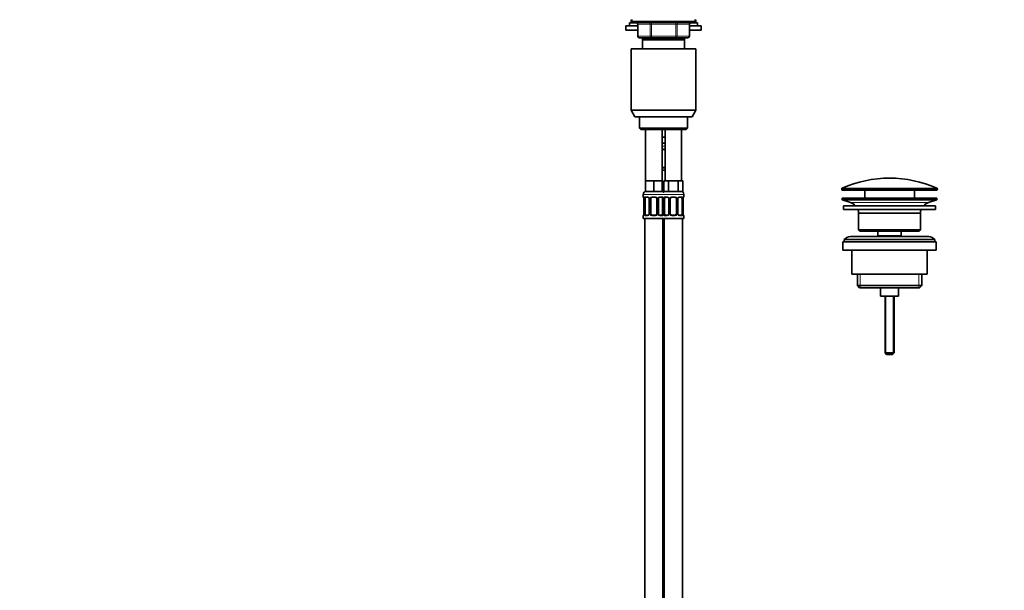
# Model space of a CAD drawing. Units: millimetres. Extents: x 0 to 1478, y 0 to 1758.
# Drawn here: x 824 to 1478, y 780 to 1159 of the extents above; entities that cross this region are included whole.
import ezdxf
from ezdxf import colors
from ezdxf.entities.mleader import LeaderData, LeaderLine
from ezdxf.math import Vec2, Vec3

# ---------------------------------------------------------------- set-up
doc = ezdxf.new("R2010")
doc.units = ezdxf.units.MM
doc.layers.add('DV4_Défaut', color=7, linetype='Continuous')
doc.layers.add('Défaut', color=7, linetype='Continuous')

# ---------------------------------------------------------------- blocks, each defined once
blk = doc.blocks.new('_DOT')
at = {"color": 0}
blk.add_line((0, 0), (-1, 0), dxfattribs=at)
at = {"color": 0, "const_width": 0.333}
blk.add_lwpolyline([(-0.1665, 0, 1), (0.1665, 0, 1)], format="xyb", close=True, dxfattribs=at)
blk = doc.blocks.new('SE3')
at = {"layer": 'DV4_Défaut', "color": 7, "linetype": 'Continuous', "lineweight": 35}
for p, q in [((1230.24, 1158.58), (1230.24, 1156.58)), ((1230.74, 1158.63), (1230.74, 1157.63)), ((1272.74, 1157.63), (1272.74, 1158.63)), ((1273.24, 1156.58), (1273.24, 1158.58)), ((1226.74, 1154.58), (1234.57, 1154.58)), ((1226.74, 1154.58), (1226.74, 1151.58)), ((1226.74, 1151.58), (1234.57, 1151.58)), ((1229.24, 1156.58), (1233.89, 1156.58)), ((1229.24, 1156.58), (1229.24, 1154.58)), ((1231.74, 1156.63), (1271.74, 1156.63)), ((1234.57, 1155.63), (1234.57, 1147.63)), ((1268.9, 1147.63), (1268.9, 1155.63)), ((1268.9, 1154.58), (1276.74, 1154.58)), ((1268.9, 1151.58), (1276.74, 1151.58)), ((1269.59, 1156.58), (1274.24, 1156.58)), ((1274.24, 1154.58), (1274.24, 1156.58)), ((1276.74, 1151.58), (1276.74, 1154.58)), ((1243.66, 1146.63), (1235.57, 1146.63)), ((1237.74, 1145.13), (1237.74, 1146.13)), ((1265.74, 1146.13), (1237.74, 1146.13)), ((1237.74, 1139.13), (1237.74, 1145.13)), ((1265.74, 1145.13), (1237.74, 1145.13)), ((1238.24, 1146.63), (1238.24, 1146.13)), ((1259.82, 1146.63), (1243.66, 1146.63)), ((1267.9, 1146.63), (1259.82, 1146.63)), ((1265.24, 1146.13), (1265.24, 1146.63)), ((1265.74, 1146.13), (1265.74, 1145.13)), ((1265.74, 1145.13), (1265.74, 1139.13)), ((1230.24, 1139.13), (1273.24, 1139.13)), ((1230.24, 1139.13), (1230.24, 1098.46)), ((1273.24, 1098.46), (1273.24, 1139.13)), ((1230.24, 1098.46), (1273.24, 1098.46)), ((1230.24, 1098.46), (1232.74, 1094.13)), ((1270.74, 1094.13), (1273.24, 1098.46)), ((1270.74, 1094.13), (1232.74, 1094.13)), ((1235.74, 1094.13), (1235.74, 1086.63)), ((1267.74, 1086.63), (1267.74, 1094.13)), ((1267.74, 1086.63), (1235.74, 1086.63)), ((1235.74, 1086.63), (1236.74, 1085.63)), ((1236.74, 1085.63), (1266.74, 1085.63)), ((1239.74, 1085.63), (1239.74, 1051.63)), ((1250.74, 1051.63), (1250.74, 1085.63)), ((1252.74, 1085.63), (1252.74, 1051.63)), ((1263.74, 1051.63), (1263.74, 1085.63)), ((1266.74, 1085.63), (1267.74, 1086.63)), ((1251.74, 1080.63), (1250.74, 1080.63)), ((1252.74, 1080.63), (1251.74, 1080.63)), ((1252.74, 1076.63), (1250.74, 1076.63)), ((1252.74, 1072.38), (1250.74, 1072.38)), ((1250.74, 1060.51), (1252.74, 1060.51)), ((1250.74, 1058.63), (1252.74, 1058.63)), ((1242.49, 1051.63), (1239.74, 1051.63)), ((1239.74, 1051.63), (1239.74, 1044.63)), ((1245.24, 1051.63), (1242.49, 1051.63)), ((1247.99, 1051.63), (1245.24, 1051.63)), ((1245.24, 1051.63), (1245.24, 1044.63)), ((1250.74, 1051.63), (1247.99, 1051.63)), ((1250.74, 1051.63), (1250.74, 1044.63)), ((1253.48, 1051.63), (1251.89, 1051.63)), ((1251.89, 1051.63), (1251.89, 1044.63)), ((1255.06, 1051.63), (1253.48, 1051.63)), ((1258.24, 1051.63), (1255.06, 1051.63)), ((1255.06, 1051.63), (1255.06, 1044.63)), ((1261.41, 1051.63), (1258.24, 1051.63)), ((1263, 1051.63), (1261.41, 1051.63)), ((1261.41, 1051.63), (1261.41, 1044.63)), ((1264.59, 1051.63), (1263, 1051.63)), ((1264.59, 1051.63), (1264.59, 1044.63)), ((1369.99, 1046.3), (1369.99, 1045.93)), ((1433.49, 1045.93), (1433.49, 1046.3)), ((1238.24, 1042.63), (1238.24, 1041.1)), ((1238.69, 1039.7), (1238.69, 1029.83)), ((1239.44, 1029.83), (1239.44, 1039.7)), ((1245.24, 1044.63), (1239.74, 1044.63)), ((1241.33, 1040.7), (1239.92, 1040.7)), ((1242.19, 1039.7), (1242.19, 1029.83)), ((1243.24, 1029.83), (1243.24, 1039.7)), ((1246.24, 1040.7), (1244.24, 1040.7)), ((1250.74, 1044.63), (1245.24, 1044.63)), ((1247.24, 1039.7), (1247.24, 1029.83)), ((1248.29, 1029.83), (1248.29, 1039.7)), ((1250.56, 1040.7), (1249.14, 1040.7)), ((1251.04, 1039.7), (1251.04, 1029.83)), ((1255.06, 1044.63), (1251.89, 1044.63)), ((1252.44, 1029.83), (1252.44, 1039.7)), ((1254.33, 1040.7), (1252.92, 1040.7)), ((1261.41, 1044.63), (1255.06, 1044.63)), ((1255.19, 1039.7), (1255.19, 1029.83)), ((1256.24, 1029.83), (1256.24, 1039.7)), ((1259.24, 1040.7), (1257.24, 1040.7)), ((1260.24, 1039.7), (1260.24, 1029.83)), ((1261.29, 1029.83), (1261.29, 1039.7)), ((1264.59, 1044.63), (1261.41, 1044.63)), ((1263.56, 1040.7), (1262.14, 1040.7)), ((1264.04, 1039.7), (1264.04, 1029.83)), ((1264.79, 1039.7), (1264.8, 1039.91)), ((1264.79, 1029.83), (1264.79, 1039.7)), ((1265.24, 1041.1), (1265.24, 1042.63)), ((1370.24, 1040.13), (1433.24, 1040.13)), ((1370.24, 1040.13), (1370.24, 1039.13)), ((1432.99, 1045.43), (1370.49, 1045.43)), ((1385.24, 1045.43), (1385.24, 1040.13)), ((1418.24, 1040.13), (1418.24, 1045.43)), ((1433.24, 1039.13), (1433.24, 1040.13)), ((1370.24, 1039.13), (1433.24, 1039.13)), ((1370.24, 1039.13), (1375.92, 1037.2)), ((1371.24, 1035.13), (1432.24, 1035.13)), ((1371.24, 1035.13), (1371.24, 1032.63)), ((1427.56, 1037.2), (1433.24, 1039.13)), ((1432.24, 1032.63), (1432.24, 1035.13)), ((1238.24, 1028.43), (1238.24, 1026.63)), ((1238.24, 1026.63), (1251.74, 1026.63)), ((1238.68, 1029.83), (1238.68, 1029.62)), ((1239.24, 1026.63), (1239.24, 722.63)), ((1239.92, 1028.83), (1241.33, 1028.83)), ((1244.24, 1028.83), (1246.24, 1028.83)), ((1249.14, 1028.83), (1250.56, 1028.83)), ((1251.24, 722.63), (1251.24, 1026.63)), ((1251.74, 1026.63), (1265.24, 1026.63)), ((1252.24, 1026.63), (1252.24, 722.63)), ((1252.92, 1028.83), (1254.33, 1028.83)), ((1257.24, 1028.83), (1259.24, 1028.83)), ((1262.14, 1028.83), (1263.56, 1028.83)), ((1264.24, 722.63), (1264.24, 1026.63)), ((1265.24, 1026.63), (1265.24, 1028.43)), ((1371.24, 1032.63), (1432.24, 1032.63)), ((1381.24, 1030.13), (1422.24, 1030.13)), ((1381.24, 1030.13), (1381.24, 1019.13)), ((1422.24, 1019.13), (1422.24, 1030.13)), ((1427.74, 1014.63), (1375.74, 1014.63)), ((1381.24, 1019.13), (1422.24, 1019.13)), ((1381.24, 1019.13), (1382.24, 1018.13)), ((1382.24, 1018.13), (1421.24, 1018.13)), ((1393.99, 1018.13), (1393.99, 1015.13)), ((1393.99, 1015.13), (1409.49, 1015.13)), ((1393.99, 1015.13), (1394.45, 1014.63)), ((1409.02, 1014.63), (1409.49, 1015.13)), ((1409.49, 1015.13), (1409.49, 1018.13)), ((1421.24, 1018.13), (1422.24, 1019.13)), ((1370.74, 1011.13), (1432.74, 1011.13)), ((1370.74, 1011.13), (1370.74, 1005.63)), ((1431.74, 1012.63), (1371.74, 1012.63)), ((1371.74, 1012.63), (1371.74, 1011.13)), ((1431.74, 1011.13), (1431.74, 1012.63)), ((1432.74, 1005.63), (1432.74, 1011.13)), ((1370.74, 1005.63), (1432.74, 1005.63)), ((1376.74, 1005.63), (1376.74, 989.63)), ((1426.74, 989.63), (1426.74, 1005.63)), ((1376.74, 989.63), (1426.74, 989.63)), ((1380.39, 989.63), (1380.39, 982.13)), ((1423.09, 982.13), (1423.09, 989.63)), ((1380.39, 982.13), (1423.09, 982.13)), ((1380.39, 982.13), (1381.89, 980.63)), ((1381.89, 980.63), (1421.59, 980.63)), ((1395.74, 980.63), (1395.74, 975.13)), ((1407.74, 975.13), (1407.74, 980.63)), ((1421.59, 980.63), (1423.09, 982.13)), ((1395.74, 975.13), (1407.74, 975.13)), ((1398.74, 975.13), (1398.74, 937.43)), ((1404.74, 937.43), (1404.74, 975.13)), ((1398.74, 937.43), (1404.74, 937.43)), ((1398.74, 937.43), (1399.74, 936.43)), ((1399.74, 936.43), (1403.74, 936.43)), ((1403.74, 936.43), (1404.74, 937.43)), ((1252.24, 780.63), (1251.24, 780.63))]:
    blk.add_line(p, q, dxfattribs=at)
at = {"layer": 'DV4_Défaut', "color": 7, "linetype": 'Continuous', "lineweight": 18}
for p, q in [((1272.74, 1157.63), (1230.74, 1157.63)), ((1234.71, 1155.63), (1234.57, 1155.63)), ((1242.79, 1155.63), (1234.71, 1155.63)), ((1234.71, 1155.63), (1234.71, 1147.63)), ((1243.66, 1155.63), (1242.79, 1155.63)), ((1242.79, 1147.63), (1242.79, 1155.63)), ((1243.66, 1155.63), (1243.66, 1156.63)), ((1259.82, 1155.63), (1243.66, 1155.63)), ((1243.66, 1155.63), (1243.66, 1147.63)), ((1259.82, 1155.63), (1259.82, 1156.63)), ((1259.82, 1155.63), (1260.69, 1155.63)), ((1259.82, 1147.63), (1259.82, 1155.63)), ((1268.77, 1155.63), (1260.69, 1155.63)), ((1260.69, 1155.63), (1260.69, 1147.63)), ((1268.77, 1155.63), (1268.9, 1155.63)), ((1268.77, 1147.63), (1268.77, 1155.63)), ((1234.71, 1147.63), (1234.57, 1147.63)), ((1234.71, 1147.63), (1242.79, 1147.63)), ((1239.68, 1146.13), (1239.68, 1146.63)), ((1242.79, 1147.63), (1243.66, 1147.63)), ((1243.66, 1147.63), (1259.82, 1147.63)), ((1243.66, 1146.63), (1243.66, 1147.63)), ((1259.82, 1147.63), (1260.69, 1147.63)), ((1259.82, 1147.63), (1259.82, 1146.63)), ((1260.69, 1147.63), (1268.77, 1147.63)), ((1263.8, 1146.13), (1263.8, 1146.63)), ((1268.77, 1147.63), (1268.9, 1147.63)), ((1250.68, 1072.78), (1252.8, 1072.78)), ((1250.74, 1074.63), (1252.74, 1074.63)), ((1252.8, 1060.11), (1250.68, 1060.11)), ((1433.49, 1046.3), (1369.99, 1046.3)), ((1369.99, 1045.93), (1433.49, 1045.93)), ((1370.29, 1046.76), (1433.19, 1046.76)), ((1238.24, 1042.63), (1252.24, 1042.63)), ((1238.24, 1041.1), (1238.32, 1041.1)), ((1238.72, 1039.7), (1238.69, 1039.7)), ((1238.72, 1039.7), (1238.72, 1029.83)), ((1238.83, 1029.83), (1238.83, 1039.7)), ((1239.44, 1039.7), (1238.83, 1039.7)), ((1239.6, 1041.1), (1241.1, 1041.1)), ((1242.19, 1039.7), (1242.42, 1039.7)), ((1242.42, 1039.7), (1242.42, 1029.83)), ((1242.7, 1029.83), (1242.7, 1039.7)), ((1243.24, 1039.7), (1242.7, 1039.7)), ((1244.18, 1041.1), (1246.3, 1041.1)), ((1247.24, 1039.7), (1247.78, 1039.7)), ((1247.78, 1039.7), (1247.78, 1029.83)), ((1248.05, 1029.83), (1248.05, 1039.7)), ((1248.29, 1039.7), (1248.05, 1039.7)), ((1249.38, 1041.1), (1250.88, 1041.1)), ((1251.04, 1039.7), (1251.65, 1039.7)), ((1251.24, 1042.63), (1265.24, 1042.63)), ((1251.65, 1039.7), (1251.65, 1029.83)), ((1251.83, 1029.83), (1251.83, 1039.7)), ((1252.44, 1039.7), (1251.83, 1039.7)), ((1252.6, 1041.1), (1254.1, 1041.1)), ((1255.19, 1039.7), (1255.42, 1039.7)), ((1255.42, 1039.7), (1255.42, 1029.83)), ((1255.7, 1029.83), (1255.7, 1039.7)), ((1256.24, 1039.7), (1255.7, 1039.7)), ((1257.18, 1041.1), (1259.3, 1041.1)), ((1260.24, 1039.7), (1260.78, 1039.7)), ((1260.78, 1039.7), (1260.78, 1029.83)), ((1261.05, 1029.83), (1261.05, 1039.7)), ((1261.29, 1039.7), (1261.05, 1039.7)), ((1262.38, 1041.1), (1263.88, 1041.1)), ((1264.04, 1039.7), (1264.65, 1039.7)), ((1264.65, 1039.7), (1264.65, 1029.83)), ((1264.76, 1029.83), (1264.76, 1039.7)), ((1264.76, 1039.7), (1264.79, 1039.7)), ((1265.24, 1041.1), (1265.16, 1041.1)), ((1375.92, 1037.2), (1427.56, 1037.2)), ((1238.32, 1028.43), (1238.24, 1028.43)), ((1238.69, 1029.83), (1238.72, 1029.83)), ((1238.83, 1029.83), (1239.44, 1029.83)), ((1241.1, 1028.43), (1239.6, 1028.43)), ((1242.42, 1029.83), (1242.19, 1029.83)), ((1242.7, 1029.83), (1243.24, 1029.83)), ((1246.3, 1028.43), (1244.18, 1028.43)), ((1247.78, 1029.83), (1247.24, 1029.83)), ((1248.05, 1029.83), (1248.29, 1029.83)), ((1250.88, 1028.43), (1249.38, 1028.43)), ((1251.65, 1029.83), (1251.04, 1029.83)), ((1251.83, 1029.83), (1252.44, 1029.83)), ((1254.1, 1028.43), (1252.6, 1028.43)), ((1255.42, 1029.83), (1255.19, 1029.83)), ((1255.7, 1029.83), (1256.24, 1029.83)), ((1259.3, 1028.43), (1257.18, 1028.43)), ((1260.78, 1029.83), (1260.24, 1029.83)), ((1261.05, 1029.83), (1261.29, 1029.83)), ((1263.88, 1028.43), (1262.38, 1028.43)), ((1264.65, 1029.83), (1264.04, 1029.83)), ((1264.79, 1029.83), (1264.76, 1029.83)), ((1265.16, 1028.43), (1265.24, 1028.43)), ((1382.26, 989.63), (1382.26, 980.63)), ((1421.21, 989.63), (1421.21, 980.63)), ((1399.35, 975.13), (1399.35, 936.81)), ((1404.12, 975.13), (1404.12, 936.81))]:
    blk.add_line(p, q, dxfattribs=at)
at = {"layer": 'DV4_Défaut', "color": 7, "linetype": 'Continuous', "lineweight": 35}
for centre, radius, start, end in [((1231.74, 1157.63), 1, 180, 270), ((1271.74, 1157.63), 1, 270, 0), ((1233.57, 1155.63), 1, 0, 90), ((1269.9, 1155.63), 1, 90, 180), ((1235.57, 1147.63), 1, 180, 270), ((1267.9, 1147.63), 1, 270, 0), ((1401.74, 975.9), 77.52, 90, 113.93669), ((1401.74, 975.9), 77.52, 66.06331, 90), ((1370.49, 1046.3), 0.5, 113.93669, 180), ((1370.49, 1045.93), 0.5, 180, 270), ((1432.99, 1045.93), 0.5, 270, 0), ((1432.99, 1046.3), 0.5, 0, 66.06331), ((1240.24, 1042.63), 2, 90, 180), ((1238.64, 1041.1), 0.4, 180, 238.32762), ((1236.98, 1039.93), 1.69, 3.09104, 10.34518), ((1237.27, 1039.8), 1.41, 356.06953, 9.14179), ((1241.55, 1039.8), 0.637, 351.71322, 32.10281), ((1244.24, 1039.7), 1, 154.41669, 180), ((1244.24, 1039.7), 1, 90, 154.41669), ((1246.24, 1039.7), 1, 25.58331, 90), ((1246.24, 1039.7), 1, 0, 25.58331), ((1249.04, 1039.78), 0.74, 151.03701, 185.88682), ((1250.24, 1042.63), 2, 41.40962, 90), ((1253.24, 1042.63), 2, 90, 138.59038), ((1254.55, 1039.8), 0.637, 351.71322, 32.10281), ((1257.24, 1039.7), 1, 154.41669, 180), ((1257.24, 1039.7), 1, 90, 154.41669), ((1259.24, 1039.7), 1, 25.58331, 90), ((1259.24, 1039.7), 1, 0, 25.58331), ((1262.04, 1039.78), 0.74, 151.03701, 185.88682), ((1263.24, 1042.63), 2, 0, 90), ((1267.22, 1039.79), 2.42, 169.38681, 177.06105), ((1264.84, 1041.1), 0.4, 304.11366, 0), ((1373.39, 1029.76), 7.85, 43.09915, 71.23753), ((1430.08, 1029.76), 7.85, 108.76247, 136.90085), ((1238.64, 1028.43), 0.4, 124.11366, 180), ((1236.26, 1029.74), 2.42, 349.38584, 357.06306), ((1241.44, 1029.75), 0.739, 331.03761, 5.8876), ((1244.24, 1029.83), 1, 180, 205.58331), ((1244.24, 1029.83), 1, 205.58331, 270), ((1246.24, 1029.83), 1, 270, 334.41669), ((1246.24, 1029.83), 1, 334.41669, 0), ((1248.93, 1029.73), 0.638, 171.69381, 212.13903), ((1254.44, 1029.75), 0.739, 331.03761, 5.8876), ((1257.24, 1029.83), 1, 180, 205.58331), ((1257.24, 1029.83), 1, 205.58331, 270), ((1259.24, 1029.83), 1, 270, 334.41669), ((1259.24, 1029.83), 1, 334.41669, 0), ((1261.93, 1029.73), 0.638, 171.69381, 212.13903), ((1266.2, 1029.73), 1.41, 176.06918, 189.14135), ((1266.48, 1029.6), 1.68, 183.07487, 190.37905), ((1264.84, 1028.43), 0.4, 0, 59.21843), ((1373.39, 1029.76), 7.85, 2.67059, 21.40317), ((1430.08, 1029.76), 7.85, 158.59683, 177.32941), ((1375.74, 1009.63), 5, 90, 143.1301), ((1427.74, 1009.63), 5, 36.8699, 90)]:
    blk.add_arc(centre, radius, start, end, dxfattribs=at)
at = {"layer": 'DV4_Défaut', "color": 7, "linetype": 'Continuous', "lineweight": 18}
for centre, radius, start, end in [((1235.37, 1039.71), 3.35, 359.87048, 10.27079), ((1241.61, 1039.72), 2.78, 167.80779, 180.3687), ((1241.03, 1039.72), 1.39, 25.1473, 87.32493), ((1241.05, 1039.7), 1.38, 359.87906, 25.92109), ((1244.03, 1039.71), 1.34, 153.35107, 180.18148), ((1244.16, 1039.61), 1.49, 89.29048, 152.12511), ((1246.32, 1039.61), 1.49, 27.87474, 90.70966), ((1246.44, 1039.71), 1.34, 359.81699, 26.65046), ((1249.43, 1039.7), 1.38, 154.07993, 180.11992), ((1249.45, 1039.72), 1.39, 92.67478, 154.85299), ((1248.87, 1039.72), 2.78, 359.62801, 12.1955), ((1254.61, 1039.72), 2.78, 167.80779, 180.3687), ((1254.03, 1039.72), 1.39, 25.1473, 87.32493), ((1254.05, 1039.7), 1.38, 359.87906, 25.92109), ((1257.03, 1039.71), 1.34, 153.35107, 180.18148), ((1257.16, 1039.61), 1.49, 89.29048, 152.12511), ((1259.32, 1039.61), 1.49, 27.87474, 90.70966), ((1259.44, 1039.71), 1.34, 359.81699, 26.65046), ((1262.43, 1039.7), 1.38, 154.07993, 180.11992), ((1262.45, 1039.72), 1.39, 92.67478, 154.85299), ((1261.87, 1039.72), 2.78, 359.62801, 12.1955), ((1268.11, 1039.71), 3.35, 169.73036, 180.12837), ((1235.37, 1029.82), 3.35, 349.73036, 0.12837), ((1241.61, 1029.81), 2.78, 179.62801, 192.1955), ((1241.03, 1029.81), 1.39, 272.67478, 334.85299), ((1241.05, 1029.82), 1.38, 334.07993, 0.11992), ((1244.03, 1029.82), 1.34, 179.81699, 206.65046), ((1244.16, 1029.92), 1.49, 207.87474, 270.70966), ((1246.32, 1029.92), 1.49, 269.29048, 332.12511), ((1246.44, 1029.82), 1.34, 333.35107, 0.18148), ((1249.43, 1029.82), 1.38, 179.87906, 205.92109), ((1249.45, 1029.81), 1.39, 205.1473, 267.32493), ((1248.87, 1029.81), 2.78, 347.80779, 0.3687), ((1254.61, 1029.81), 2.78, 179.62801, 192.1955), ((1254.03, 1029.81), 1.39, 272.67478, 334.85299), ((1254.05, 1029.82), 1.38, 334.07993, 0.11992), ((1257.03, 1029.82), 1.34, 179.81699, 206.65046), ((1257.16, 1029.92), 1.49, 207.87474, 270.70966), ((1259.32, 1029.92), 1.49, 269.29048, 332.12511), ((1259.44, 1029.82), 1.34, 333.35107, 0.18148), ((1262.43, 1029.82), 1.38, 179.87906, 205.92109), ((1262.45, 1029.81), 1.39, 205.1473, 267.32493), ((1261.87, 1029.81), 2.78, 347.80779, 0.3687), ((1268.11, 1029.82), 3.35, 179.87048, 190.27079)]:
    blk.add_arc(centre, radius, start, end, dxfattribs=at)
for centre, major_axis, ratio, start_param, end_param in [((1233.84, 1155.63), (0, 1), 0.866025, 4.712389, 6.283185), ((1241.92, 1155.63), (0, 1), 0.866025, 4.712389, 6.283185), ((1261.55, 1155.63), (0, -1), 0.866025, 3.141593, 4.712389), ((1269.64, 1155.63), (0, -1), 0.866025, 3.141593, 4.712389), ((1235.57, 1147.63), (0, -1), 0.866025, 4.712389, 6.283185), ((1243.66, 1147.63), (0, -1), 0.866025, 4.712389, 6.283185), ((1259.82, 1147.63), (0, 1), 0.866025, 3.141593, 4.712389), ((1267.9, 1147.63), (0, 1), 0.866025, 3.141593, 4.712389), ((1238.71, 1041.1), (0, -0.4), 0.988455, 4.712389, 5.616405), ((1239.04, 1040.31), (0.394, 0.069), 0.426558, 2.752818, 3.150813), ((1239.25, 1040.31), (0.391, -0.084), 0.411702, 3.62283, 5.508006), ((1239.92, 1041.1), (0, -0.4), 0.806081, 4.712389, 6.283185), ((1241.33, 1041.1), (0, -0.4), 0.591806, 4.712389, 6.283185), ((1242.45, 1040.31), (0.363, 0.168), 0.191543, 1.963754, 3.152049), ((1242.98, 1040.31), (0.361, -0.173), 0.155676, 4.398009, 6.283185), ((1244.24, 1041.1), (0, -0.4), 0.151515, 4.712389, 6.283185), ((1246.24, 1041.1), (0, -0.4), 0.151515, 0, 1.570796), ((1247.5, 1040.31), (-0.361, -0.173), 0.155676, 0, 1.885177), ((1248.02, 1040.31), (-0.363, 0.168), 0.191543, 3.130708, 4.319431), ((1249.14, 1041.1), (0, -0.4), 0.591806, 0, 1.570796), ((1250.56, 1041.1), (0, -0.4), 0.806081, 0, 1.570796), ((1251.22, 1040.31), (-0.391, -0.084), 0.411702, 0.775179, 2.660356), ((1252.25, 1040.31), (0.391, -0.084), 0.411702, 3.62283, 5.508006), ((1252.92, 1041.1), (0, -0.4), 0.806081, 4.712389, 6.283185), ((1254.33, 1041.1), (0, -0.4), 0.591806, 4.712389, 6.283185), ((1255.45, 1040.31), (0.363, 0.168), 0.191543, 1.963754, 3.152049), ((1255.98, 1040.31), (0.361, -0.173), 0.155676, 4.398009, 6.283185), ((1257.24, 1041.1), (0, -0.4), 0.151515, 4.712389, 6.283185), ((1259.24, 1041.1), (0, -0.4), 0.151515, 0, 1.570796), ((1260.5, 1040.31), (-0.361, -0.173), 0.155676, 0, 1.885177), ((1261.02, 1040.31), (-0.363, 0.168), 0.191543, 3.130708, 4.319431), ((1262.14, 1041.1), (0, -0.4), 0.591806, 0, 1.570796), ((1263.56, 1041.1), (0, -0.4), 0.806081, 0, 1.570796), ((1264.22, 1040.31), (-0.391, -0.084), 0.411702, 0.775179, 2.660356), ((1264.44, 1040.31), (-0.394, 0.069), 0.426558, 3.121595, 3.530367), ((1264.76, 1041.1), (0, -0.4), 0.988455, 0.670282, 1.570796), ((1238.71, 1028.43), (0, -0.4), 0.988455, 3.806401, 4.712389), ((1239.04, 1029.22), (0.394, -0.069), 0.426558, 3.122084, 3.530367), ((1239.25, 1029.22), (-0.391, -0.084), 0.411702, 3.916772, 5.801948), ((1239.92, 1028.43), (0, -0.4), 0.806081, 3.141593, 4.712389), ((1241.33, 1028.43), (0, -0.4), 0.591806, 3.141593, 4.712389), ((1242.45, 1029.22), (0.363, -0.168), 0.191543, 3.124421, 4.319431), ((1242.98, 1029.22), (-0.361, -0.173), 0.155676, 3.141593, 5.026769), ((1244.24, 1028.43), (0, -0.4), 0.151515, 3.141593, 4.712389), ((1246.24, 1028.43), (0, -0.4), 0.151515, 1.570796, 3.141593), ((1247.5, 1029.22), (0.361, -0.173), 0.155676, 1.256416, 3.141593), ((1248.02, 1029.22), (-0.363, -0.168), 0.191543, 1.963754, 3.15819), ((1249.14, 1028.43), (0, -0.4), 0.591806, 1.570796, 3.141593), ((1250.56, 1028.43), (0, -0.4), 0.806081, 1.570796, 3.141593), ((1251.22, 1029.22), (0.391, -0.084), 0.411702, 0.481237, 2.366414), ((1252.25, 1029.22), (-0.391, -0.084), 0.411702, 3.916772, 5.801948), ((1252.92, 1028.43), (0, -0.4), 0.806081, 3.141593, 4.712389), ((1254.33, 1028.43), (0, -0.4), 0.591806, 3.141593, 4.712389), ((1255.45, 1029.22), (0.363, -0.168), 0.191543, 3.124421, 4.319431), ((1255.98, 1029.22), (-0.361, -0.173), 0.155676, 3.141593, 5.026769), ((1257.24, 1028.43), (0, -0.4), 0.151515, 3.141593, 4.712389), ((1259.24, 1028.43), (0, -0.4), 0.151515, 1.570796, 3.141593), ((1260.5, 1029.22), (0.361, -0.173), 0.155676, 1.256416, 3.141593), ((1261.02, 1029.22), (-0.363, -0.168), 0.191543, 1.963754, 3.15819), ((1262.14, 1028.43), (0, -0.4), 0.591806, 1.570796, 3.141593), ((1263.56, 1028.43), (0, -0.4), 0.806081, 1.570796, 3.141593), ((1264.22, 1029.22), (0.391, -0.084), 0.411702, 0.481237, 2.366414), ((1264.44, 1029.22), (-0.394, -0.069), 0.426558, 2.752818, 3.152311), ((1264.76, 1028.43), (0, -0.4), 0.988455, 1.570796, 2.479588)]:
    blk.add_ellipse(centre, major_axis=major_axis, ratio=ratio, start_param=start_param, end_param=end_param, dxfattribs=at)
at = {"layer": 'DV4_Défaut', "color": 7, "linetype": 'Continuous', "lineweight": 35}
for centre, major_axis, start_param, end_param in [((1240.15, 1039.7), (0, 1), 1.124283, 1.570796), ((1240.15, 1039.7), (0, -1), 3.141593, 4.265876), ((1250.33, 1039.7), (0, 1), 5.158902, 6.283185), ((1250.33, 1039.7), (0, 1), 4.712389, 5.158902), ((1253.15, 1039.7), (0, 1), 1.124283, 1.570796), ((1253.15, 1039.7), (0, -1), 3.141593, 4.265876), ((1263.33, 1039.7), (0, 1), 5.158902, 6.283185), ((1263.33, 1039.7), (0, 1), 4.712389, 5.158902), ((1240.15, 1029.83), (0, -1), 4.712389, 5.158902), ((1240.15, 1029.83), (0, -1), 5.158902, 6.283185), ((1250.33, 1029.83), (0, 1), 3.141593, 4.265876), ((1250.33, 1029.83), (0, 1), 4.265876, 4.712389), ((1253.15, 1029.83), (0, -1), 4.712389, 5.158902), ((1253.15, 1029.83), (0, -1), 5.158902, 6.283185), ((1263.33, 1029.83), (0, 1), 3.141593, 4.265876), ((1263.33, 1029.83), (0, 1), 4.265876, 4.712389)]:
    blk.add_ellipse(centre, major_axis=major_axis, ratio=0.707107, start_param=start_param, end_param=end_param, dxfattribs=at)
at = {"layer": 'DV4_Défaut', "color": 7, "linetype": 'Continuous', "lineweight": 18}
for points, knots in [([(1238.32, 1041.1), (1238.34, 1041.1), (1238.37, 1041.08), (1238.42, 1041.01), (1238.45, 1040.96), (1238.52, 1040.82), (1238.55, 1040.74), (1238.61, 1040.54), (1238.64, 1040.43), (1238.66, 1040.31)], [0, 0, 0, 0, 0.25, 0.25, 0.5, 0.5, 0.75, 0.75, 1, 1, 1, 1]), ([(1238.89, 1040.31), (1238.92, 1040.43), (1238.96, 1040.54), (1239.05, 1040.74), (1239.1, 1040.82), (1239.22, 1040.96), (1239.29, 1041.01), (1239.43, 1041.08), (1239.51, 1041.1), (1239.6, 1041.1)], [0, 0, 0, 0, 0.25, 0.25, 0.5, 0.5, 0.75, 0.75, 1, 1, 1, 1]), ([(1239.92, 1040.7), (1239.86, 1040.7), (1239.82, 1040.69), (1239.73, 1040.64), (1239.69, 1040.6), (1239.59, 1040.45), (1239.54, 1040.31), (1239.51, 1040.13)], [0, 0, 0, 0, 0.25, 0.25, 0.5, 0.5, 1, 1, 1, 1]), ([(1250.97, 1040.13), (1250.95, 1040.22), (1250.93, 1040.3), (1250.89, 1040.44), (1250.86, 1040.5), (1250.76, 1040.65), (1250.67, 1040.7), (1250.56, 1040.7)], [0, 0, 0, 0, 0.25, 0.25, 0.5, 0.5, 1, 1, 1, 1]), ([(1250.88, 1041.1), (1250.96, 1041.1), (1251.04, 1041.08), (1251.19, 1041.01), (1251.26, 1040.96), (1251.38, 1040.82), (1251.43, 1040.74), (1251.52, 1040.54), (1251.56, 1040.43), (1251.59, 1040.31)], [0, 0, 0, 0, 0.25, 0.25, 0.5, 0.5, 0.75, 0.75, 1, 1, 1, 1]), ([(1251.89, 1040.31), (1251.92, 1040.43), (1251.96, 1040.54), (1252.05, 1040.74), (1252.1, 1040.82), (1252.22, 1040.96), (1252.29, 1041.01), (1252.43, 1041.08), (1252.51, 1041.1), (1252.6, 1041.1)], [0, 0, 0, 0, 0.25, 0.25, 0.5, 0.5, 0.75, 0.75, 1, 1, 1, 1]), ([(1252.92, 1040.7), (1252.86, 1040.7), (1252.82, 1040.69), (1252.73, 1040.64), (1252.69, 1040.6), (1252.59, 1040.45), (1252.54, 1040.31), (1252.51, 1040.13)], [0, 0, 0, 0, 0.25, 0.25, 0.5, 0.5, 1, 1, 1, 1]), ([(1263.97, 1040.13), (1263.95, 1040.22), (1263.93, 1040.3), (1263.89, 1040.44), (1263.86, 1040.5), (1263.76, 1040.65), (1263.67, 1040.7), (1263.56, 1040.7)], [0, 0, 0, 0, 0.25, 0.25, 0.5, 0.5, 1, 1, 1, 1]), ([(1263.88, 1041.1), (1263.96, 1041.1), (1264.04, 1041.08), (1264.19, 1041.01), (1264.26, 1040.96), (1264.38, 1040.82), (1264.43, 1040.74), (1264.52, 1040.54), (1264.56, 1040.43), (1264.59, 1040.31)], [0, 0, 0, 0, 0.25, 0.25, 0.5, 0.5, 0.75, 0.75, 1, 1, 1, 1]), ([(1264.81, 1040.31), (1264.84, 1040.43), (1264.87, 1040.54), (1264.93, 1040.74), (1264.96, 1040.82), (1265.02, 1040.96), (1265.05, 1041.01), (1265.11, 1041.08), (1265.14, 1041.1), (1265.16, 1041.1)], [0, 0, 0, 0, 0.25, 0.25, 0.5, 0.5, 0.75, 0.75, 1, 1, 1, 1]), ([(1238.66, 1029.22), (1238.64, 1029.1), (1238.61, 1028.99), (1238.55, 1028.79), (1238.52, 1028.71), (1238.45, 1028.57), (1238.42, 1028.52), (1238.37, 1028.45), (1238.34, 1028.43), (1238.32, 1028.43)], [0, 0, 0, 0, 0.25, 0.25, 0.5, 0.5, 0.75, 0.75, 1, 1, 1, 1]), ([(1239.6, 1028.43), (1239.51, 1028.43), (1239.43, 1028.44), (1239.29, 1028.52), (1239.22, 1028.57), (1239.1, 1028.71), (1239.05, 1028.79), (1238.96, 1028.99), (1238.92, 1029.1), (1238.89, 1029.22)], [0, 0, 0, 0, 0.25, 0.25, 0.5, 0.5, 0.75, 0.75, 1, 1, 1, 1]), ([(1239.51, 1029.39), (1239.52, 1029.31), (1239.54, 1029.23), (1239.59, 1029.09), (1239.62, 1029.03), (1239.72, 1028.88), (1239.81, 1028.83), (1239.92, 1028.83)], [0, 0, 0, 0, 0.25, 0.25, 0.5, 0.5, 1, 1, 1, 1]), ([(1250.56, 1028.83), (1250.61, 1028.83), (1250.66, 1028.84), (1250.75, 1028.89), (1250.79, 1028.93), (1250.89, 1029.08), (1250.94, 1029.22), (1250.97, 1029.39)], [0, 0, 0, 0, 0.25, 0.25, 0.5, 0.5, 1, 1, 1, 1]), ([(1251.59, 1029.22), (1251.56, 1029.1), (1251.52, 1028.99), (1251.43, 1028.79), (1251.38, 1028.71), (1251.26, 1028.57), (1251.19, 1028.52), (1251.04, 1028.45), (1250.96, 1028.43), (1250.88, 1028.43)], [0, 0, 0, 0, 0.25, 0.25, 0.5, 0.5, 0.75, 0.75, 1, 1, 1, 1]), ([(1252.6, 1028.43), (1252.51, 1028.43), (1252.43, 1028.44), (1252.29, 1028.52), (1252.22, 1028.57), (1252.1, 1028.71), (1252.05, 1028.79), (1251.96, 1028.99), (1251.92, 1029.1), (1251.89, 1029.22)], [0, 0, 0, 0, 0.25, 0.25, 0.5, 0.5, 0.75, 0.75, 1, 1, 1, 1]), ([(1252.51, 1029.39), (1252.52, 1029.31), (1252.54, 1029.23), (1252.59, 1029.09), (1252.62, 1029.03), (1252.72, 1028.88), (1252.81, 1028.83), (1252.92, 1028.83)], [0, 0, 0, 0, 0.25, 0.25, 0.5, 0.5, 1, 1, 1, 1]), ([(1263.56, 1028.83), (1263.61, 1028.83), (1263.66, 1028.84), (1263.75, 1028.89), (1263.79, 1028.93), (1263.89, 1029.08), (1263.94, 1029.22), (1263.97, 1029.39)], [0, 0, 0, 0, 0.25, 0.25, 0.5, 0.5, 1, 1, 1, 1]), ([(1264.59, 1029.22), (1264.56, 1029.1), (1264.52, 1028.99), (1264.43, 1028.79), (1264.38, 1028.71), (1264.26, 1028.57), (1264.19, 1028.52), (1264.04, 1028.45), (1263.96, 1028.43), (1263.88, 1028.43)], [0, 0, 0, 0, 0.25, 0.25, 0.5, 0.5, 0.75, 0.75, 1, 1, 1, 1]), ([(1265.16, 1028.43), (1265.14, 1028.43), (1265.11, 1028.44), (1265.05, 1028.52), (1265.02, 1028.57), (1264.96, 1028.71), (1264.93, 1028.79), (1264.87, 1028.99), (1264.84, 1029.1), (1264.81, 1029.22)], [0, 0, 0, 0, 0.25, 0.25, 0.5, 0.5, 0.75, 0.75, 1, 1, 1, 1])]:
    blk.add_open_spline(points, degree=3, knots=knots, dxfattribs=at)
at = {"layer": 'DV4_Défaut', "color": 7, "linetype": 'Continuous', "lineweight": 35}
for points, knots in [([(1238.47, 1040.81), (1238.47, 1040.81), (1238.47, 1040.8), (1238.51, 1040.72), (1238.58, 1040.54), (1238.62, 1040.36), (1238.64, 1040.24)], [0, 0, 0, 0, 0.1253224, 0.3302212, 0.6351547, 1, 1, 1, 1]), ([(1241.32, 1040.7), (1241.33, 1040.7), (1241.42, 1040.71), (1241.62, 1040.65), (1241.91, 1040.45), (1242.02, 1040.25), (1242.09, 1040.13)], [0, 0, 0, 0, 0.041354, 0.358387, 0.697129, 1, 1, 1, 1]), ([(1248.39, 1040.14), (1248.39, 1040.15), (1248.43, 1040.26), (1248.6, 1040.46), (1248.86, 1040.65), (1249.07, 1040.72), (1249.14, 1040.7), (1249.15, 1040.7)], [0, 0, 0, 0, 0.021368, 0.320788, 0.645675, 0.979108, 1, 1, 1, 1]), ([(1254.32, 1040.7), (1254.33, 1040.7), (1254.42, 1040.71), (1254.62, 1040.65), (1254.91, 1040.45), (1255.02, 1040.25), (1255.09, 1040.13)], [0, 0, 0, 0, 0.041354, 0.358387, 0.697129, 1, 1, 1, 1]), ([(1261.39, 1040.14), (1261.39, 1040.15), (1261.43, 1040.26), (1261.6, 1040.46), (1261.86, 1040.65), (1262.07, 1040.72), (1262.14, 1040.7), (1262.15, 1040.7)], [0, 0, 0, 0, 0.021368, 0.320788, 0.645675, 0.979108, 1, 1, 1, 1]), ([(1264.83, 1040.24), (1264.83, 1040.25), (1264.85, 1040.38), (1264.91, 1040.59), (1264.98, 1040.76), (1265.01, 1040.81), (1265.01, 1040.81), (1265.01, 1040.81)], [0, 0, 0, 0, 0.029393, 0.416925, 0.761236, 0.95855, 1, 1, 1, 1]), ([(1238.64, 1029.29), (1238.64, 1029.28), (1238.62, 1029.15), (1238.56, 1028.94), (1238.5, 1028.77), (1238.47, 1028.72), (1238.47, 1028.72), (1238.47, 1028.72)], [0, 0, 0, 0, 0.02951, 0.416995, 0.761265, 0.958555, 1, 1, 1, 1]), ([(1242.09, 1029.39), (1242.09, 1029.38), (1242.04, 1029.27), (1241.88, 1029.06), (1241.62, 1028.88), (1241.41, 1028.81), (1241.34, 1028.83), (1241.33, 1028.83)], [0, 0, 0, 0, 0.021508, 0.320896, 0.645748, 0.979145, 1, 1, 1, 1]), ([(1249.15, 1028.83), (1249.14, 1028.83), (1249.06, 1028.82), (1248.86, 1028.88), (1248.57, 1029.07), (1248.45, 1029.28), (1248.39, 1029.39)], [0, 0, 0, 0, 0.041382, 0.35869, 0.697726, 1, 1, 1, 1]), ([(1255.09, 1029.39), (1255.09, 1029.38), (1255.04, 1029.27), (1254.88, 1029.06), (1254.62, 1028.88), (1254.41, 1028.81), (1254.34, 1028.83), (1254.33, 1028.83)], [0, 0, 0, 0, 0.021508, 0.320896, 0.645748, 0.979145, 1, 1, 1, 1]), ([(1262.15, 1028.83), (1262.14, 1028.83), (1262.06, 1028.82), (1261.86, 1028.88), (1261.57, 1029.07), (1261.45, 1029.28), (1261.39, 1029.39)], [0, 0, 0, 0, 0.041382, 0.35869, 0.697726, 1, 1, 1, 1]), ([(1265.01, 1028.72), (1265.01, 1028.72), (1265, 1028.73), (1264.96, 1028.81), (1264.9, 1028.99), (1264.86, 1029.17), (1264.83, 1029.29)], [0, 0, 0, 0, 0.125376, 0.330361, 0.635424, 1, 1, 1, 1])]:
    blk.add_open_spline(points, degree=3, knots=knots, dxfattribs=at)

msp = doc.modelspace()

# ---------------------------------------------------------------- block references
at = {"layer": 'Défaut'}
msp.add_blockref('SE3', (0, 0), dxfattribs=at)

# ---------------------------------------------------------------- leaders
at = {"layer": 'Défaut', "color": 7, "linetype": 'Continuous', "lineweight": 18}
ml = msp.add_multileader_mtext('Standard', dxfattribs=at)
ml.set_content('{\\pxsm0.9;\\fSolid Edge ISO|b1||i0||c0|p34;\\W1.;05/02/2021\\P}', color=256)
ml.set_leader_properties()
ml.set_arrow_properties(name='DOT')
ml.build(insert=Vec2(0, 0))
ml.multileader.update_dxf_attribs({"leader_type": 0, "dogleg_length": 0, "arrow_head_size": 12})
ctx = ml.context
ctx.base_point, ctx.char_height, ctx.arrow_head_size, ctx.landing_gap_size = Vec3(1390.41, 1750.71), 12, 12, 4.2
notes = []
notes.append((ctx, [(0, (0, 0, 0), (0, 0), (1, 0), 1, [])]))
ctx.mtext.insert = Vec3(1392.41, 1756.83)
for ctx, leaders in notes:
    for number, flags, end, landing, length, lines in leaders:
        leader = LeaderData()
        leader.index, (leader.has_last_leader_line, leader.has_dogleg_vector, leader.attachment_direction) = number, flags
        leader.last_leader_point, leader.dogleg_vector, leader.dogleg_length = Vec3(end), Vec3(landing), length
        for number, points, colour, breaks in lines:
            line = LeaderLine()
            line.index, line.vertices, line.color, line.breaks = number, Vec3.list(points), colors.encode_raw_color(colour), breaks
            leader.lines.append(line)
        ctx.leaders.append(leader)

doc.saveas('drawing.dxf')
